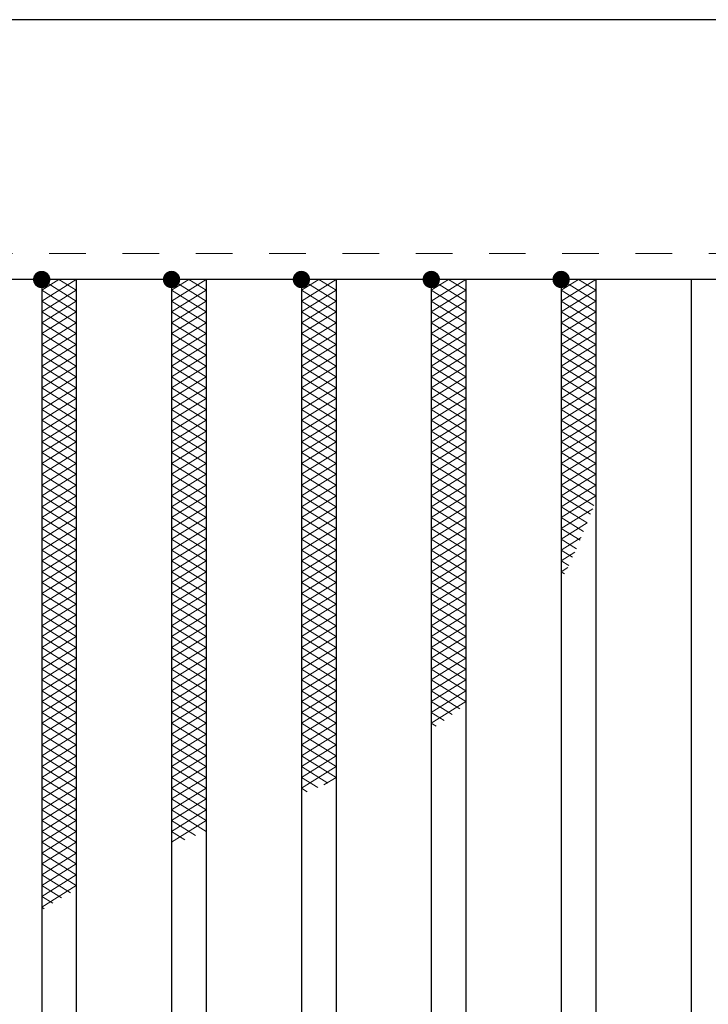
# Model space of a CAD drawing. Units: millimetres. Extents: x -1050 to 1050, y -743 to 742.
# Drawn here: x -590 to -510, y 411 to 524 of the extents above; entities that cross this region are included whole.
import ezdxf

# ---------------------------------------------------------------- set-up
doc = ezdxf.new("R2010")
doc.units = ezdxf.units.MM
doc.header["$LTSCALE"] = 5
doc.linetypes.add('JWW_DASHED1', pattern=[1.693333, 0.846667, -0.846667])
for name, color, linetype in [('ハッチング', 7, 'Continuous'), ('破線', 7, 'Continuous'), ('蓋', 7, 'Continuous')]:
    doc.layers.add(name, color=color, linetype=linetype)

msp = doc.modelspace()

# ---------------------------------------------------------------- linework, layer by layer
at = {"layer": 'ハッチング', "color": 4, "linetype": 'Continuous', "lineweight": 15}
for p, q in [((-587.36, 491.97), (-583.36, 494.47)), ((-587.36, 494.47), (-583.36, 491.97)), ((-587.36, 493.22), (-585.36, 494.47)), ((-585.36, 494.47), (-583.36, 493.22)), ((-572.36, 491.97), (-568.36, 494.47)), ((-572.36, 494.47), (-568.36, 491.97)), ((-572.36, 493.22), (-570.36, 494.47)), ((-570.36, 494.47), (-568.36, 493.22)), ((-557.36, 491.97), (-553.36, 494.47)), ((-557.36, 494.47), (-553.36, 491.97)), ((-557.36, 493.22), (-555.36, 494.47)), ((-555.36, 494.47), (-553.36, 493.22)), ((-542.36, 491.97), (-538.36, 494.47)), ((-542.36, 494.47), (-538.36, 491.97)), ((-542.36, 493.22), (-540.36, 494.47)), ((-540.36, 494.47), (-538.36, 493.22)), ((-527.36, 491.97), (-523.36, 494.47)), ((-527.36, 494.47), (-523.36, 491.97)), ((-527.36, 493.22), (-525.36, 494.47)), ((-525.36, 494.47), (-523.36, 493.22)), ((-587.36, 490.72), (-583.36, 493.22)), ((-587.36, 493.22), (-583.36, 490.72)), ((-572.36, 490.72), (-568.36, 493.22)), ((-572.36, 493.22), (-568.36, 490.72)), ((-557.36, 490.72), (-553.36, 493.22)), ((-557.36, 493.22), (-553.36, 490.72)), ((-542.36, 490.72), (-538.36, 493.22)), ((-542.36, 493.22), (-538.36, 490.72)), ((-527.36, 490.72), (-523.36, 493.22)), ((-527.36, 493.22), (-523.36, 490.72)), ((-587.36, 489.47), (-583.36, 491.97)), ((-587.36, 491.97), (-583.36, 489.47)), ((-572.36, 489.47), (-568.36, 491.97)), ((-572.36, 491.97), (-568.36, 489.47)), ((-557.36, 489.47), (-553.36, 491.97)), ((-557.36, 491.97), (-553.36, 489.47)), ((-542.36, 489.47), (-538.36, 491.97)), ((-542.36, 491.97), (-538.36, 489.47)), ((-527.36, 489.47), (-523.36, 491.97)), ((-527.36, 491.97), (-523.36, 489.47)), ((-587.36, 488.22), (-583.36, 490.72)), ((-587.36, 490.72), (-583.36, 488.22)), ((-572.36, 488.22), (-568.36, 490.72)), ((-572.36, 490.72), (-568.36, 488.22)), ((-557.36, 488.22), (-553.36, 490.72)), ((-557.36, 490.72), (-553.36, 488.22)), ((-542.36, 488.22), (-538.36, 490.72)), ((-542.36, 490.72), (-538.36, 488.22)), ((-527.36, 488.22), (-523.36, 490.72)), ((-527.36, 490.72), (-523.36, 488.22)), ((-587.36, 486.97), (-583.36, 489.47)), ((-587.36, 489.47), (-583.36, 486.97)), ((-572.36, 486.97), (-568.36, 489.47)), ((-572.36, 489.47), (-568.36, 486.97)), ((-557.36, 486.97), (-553.36, 489.47)), ((-557.36, 489.47), (-553.36, 486.97)), ((-542.36, 486.97), (-538.36, 489.47)), ((-542.36, 489.47), (-538.36, 486.97)), ((-527.36, 486.97), (-523.36, 489.47)), ((-527.36, 489.47), (-523.36, 486.97)), ((-587.36, 485.72), (-583.36, 488.22)), ((-587.36, 488.22), (-583.36, 485.72)), ((-572.36, 485.72), (-568.36, 488.22)), ((-572.36, 488.22), (-568.36, 485.72)), ((-557.36, 485.72), (-553.36, 488.22)), ((-557.36, 488.22), (-553.36, 485.72)), ((-542.36, 485.72), (-538.36, 488.22)), ((-542.36, 488.22), (-538.36, 485.72)), ((-527.36, 485.72), (-523.36, 488.22)), ((-527.36, 488.22), (-523.36, 485.72)), ((-587.36, 484.47), (-583.36, 486.97)), ((-587.36, 486.97), (-583.36, 484.47)), ((-572.36, 484.47), (-568.36, 486.97)), ((-572.36, 486.97), (-568.36, 484.47)), ((-557.36, 484.47), (-553.36, 486.97)), ((-557.36, 486.97), (-553.36, 484.47)), ((-542.36, 484.47), (-538.36, 486.97)), ((-542.36, 486.97), (-538.36, 484.47)), ((-527.36, 484.47), (-523.36, 486.97)), ((-527.36, 486.97), (-523.36, 484.47)), ((-587.36, 483.22), (-583.36, 485.72)), ((-587.36, 485.72), (-583.36, 483.22)), ((-572.36, 483.22), (-568.36, 485.72)), ((-572.36, 485.72), (-568.36, 483.22)), ((-557.36, 483.22), (-553.36, 485.72)), ((-557.36, 485.72), (-553.36, 483.22)), ((-542.36, 483.22), (-538.36, 485.72)), ((-542.36, 485.72), (-538.36, 483.22)), ((-527.36, 483.22), (-523.36, 485.72)), ((-527.36, 485.72), (-523.36, 483.22)), ((-587.36, 481.97), (-583.36, 484.47)), ((-587.36, 484.47), (-583.36, 481.97)), ((-572.36, 481.97), (-568.36, 484.47)), ((-572.36, 484.47), (-568.36, 481.97)), ((-557.36, 481.97), (-553.36, 484.47)), ((-557.36, 484.47), (-553.36, 481.97)), ((-542.36, 481.97), (-538.36, 484.47)), ((-542.36, 484.47), (-538.36, 481.97)), ((-527.36, 481.97), (-523.36, 484.47)), ((-527.36, 484.47), (-523.36, 481.97)), ((-587.36, 480.72), (-583.36, 483.22)), ((-587.36, 483.22), (-583.36, 480.72)), ((-572.36, 480.72), (-568.36, 483.22)), ((-572.36, 483.22), (-568.36, 480.72)), ((-557.36, 480.72), (-553.36, 483.22)), ((-557.36, 483.22), (-553.36, 480.72)), ((-542.36, 480.72), (-538.36, 483.22)), ((-542.36, 483.22), (-538.36, 480.72)), ((-527.36, 480.72), (-523.36, 483.22)), ((-527.36, 483.22), (-523.36, 480.72)), ((-587.36, 479.47), (-583.36, 481.97)), ((-587.36, 481.97), (-583.36, 479.47)), ((-572.36, 479.47), (-568.36, 481.97)), ((-572.36, 481.97), (-568.36, 479.47)), ((-557.36, 479.47), (-553.36, 481.97)), ((-557.36, 481.97), (-553.36, 479.47)), ((-542.36, 479.47), (-538.36, 481.97)), ((-542.36, 481.97), (-538.36, 479.47)), ((-527.36, 479.47), (-523.36, 481.97)), ((-527.36, 481.97), (-523.36, 479.47)), ((-587.36, 478.22), (-583.36, 480.72)), ((-587.36, 480.72), (-583.36, 478.22)), ((-572.36, 478.22), (-568.36, 480.72)), ((-572.36, 480.72), (-568.36, 478.22)), ((-557.36, 478.22), (-553.36, 480.72)), ((-557.36, 480.72), (-553.36, 478.22)), ((-542.36, 478.22), (-538.36, 480.72)), ((-542.36, 480.72), (-538.36, 478.22)), ((-527.36, 478.22), (-523.36, 480.72)), ((-527.36, 480.72), (-523.36, 478.22)), ((-587.36, 476.97), (-583.36, 479.47)), ((-587.36, 479.47), (-583.36, 476.97)), ((-572.36, 476.97), (-568.36, 479.47)), ((-572.36, 479.47), (-568.36, 476.97)), ((-557.36, 476.97), (-553.36, 479.47)), ((-557.36, 479.47), (-553.36, 476.97)), ((-542.36, 476.97), (-538.36, 479.47)), ((-542.36, 479.47), (-538.36, 476.97)), ((-527.36, 476.97), (-523.36, 479.47)), ((-527.36, 479.47), (-523.36, 476.97)), ((-587.36, 475.72), (-583.36, 478.22)), ((-587.36, 478.22), (-583.36, 475.72)), ((-572.36, 475.72), (-568.36, 478.22)), ((-572.36, 478.22), (-568.36, 475.72)), ((-557.36, 475.72), (-553.36, 478.22)), ((-557.36, 478.22), (-553.36, 475.72)), ((-542.36, 475.72), (-538.36, 478.22)), ((-542.36, 478.22), (-538.36, 475.72)), ((-527.36, 475.72), (-523.36, 478.22)), ((-527.36, 478.22), (-523.36, 475.72)), ((-587.36, 474.47), (-583.36, 476.97)), ((-587.36, 476.97), (-583.36, 474.47)), ((-572.36, 474.47), (-568.36, 476.97)), ((-572.36, 476.97), (-568.36, 474.47)), ((-557.36, 474.47), (-553.36, 476.97)), ((-557.36, 476.97), (-553.36, 474.47)), ((-542.36, 474.47), (-538.36, 476.97)), ((-542.36, 476.97), (-538.36, 474.47)), ((-527.36, 474.47), (-523.36, 476.97)), ((-527.36, 476.97), (-523.36, 474.47)), ((-587.36, 473.22), (-583.36, 475.72)), ((-587.36, 475.72), (-583.36, 473.22)), ((-572.36, 473.22), (-568.36, 475.72)), ((-572.36, 475.72), (-568.36, 473.22)), ((-557.36, 473.22), (-553.36, 475.72)), ((-557.36, 475.72), (-553.36, 473.22)), ((-542.36, 473.22), (-538.36, 475.72)), ((-542.36, 475.72), (-538.36, 473.22)), ((-527.36, 473.22), (-523.36, 475.72)), ((-527.36, 475.72), (-523.36, 473.22)), ((-587.36, 471.97), (-583.36, 474.47)), ((-587.36, 474.47), (-583.36, 471.97)), ((-572.36, 471.97), (-568.36, 474.47)), ((-572.36, 474.47), (-568.36, 471.97)), ((-557.36, 471.97), (-553.36, 474.47)), ((-557.36, 474.47), (-553.36, 471.97)), ((-542.36, 471.97), (-538.36, 474.47)), ((-542.36, 474.47), (-538.36, 471.97)), ((-527.36, 471.97), (-523.36, 474.47)), ((-527.36, 474.47), (-523.36, 471.97)), ((-587.36, 470.72), (-583.36, 473.22)), ((-587.36, 473.22), (-583.36, 470.72)), ((-572.36, 470.72), (-568.36, 473.22)), ((-572.36, 473.22), (-568.36, 470.72)), ((-557.36, 470.72), (-553.36, 473.22)), ((-557.36, 473.22), (-553.36, 470.72)), ((-542.36, 470.72), (-538.36, 473.22)), ((-542.36, 473.22), (-538.36, 470.72)), ((-527.36, 470.72), (-523.36, 473.22)), ((-527.36, 473.22), (-523.36, 470.72)), ((-587.36, 469.47), (-583.36, 471.97)), ((-587.36, 471.97), (-583.36, 469.47)), ((-572.36, 469.47), (-568.36, 471.97)), ((-572.36, 471.97), (-568.36, 469.47)), ((-557.36, 469.47), (-553.36, 471.97)), ((-557.36, 471.97), (-553.36, 469.47)), ((-542.36, 469.47), (-538.36, 471.97)), ((-542.36, 471.97), (-538.36, 469.47)), ((-527.36, 469.47), (-523.36, 471.97)), ((-527.36, 471.97), (-523.36, 469.47)), ((-587.36, 468.22), (-583.36, 470.72)), ((-587.36, 470.72), (-583.36, 468.22)), ((-572.36, 468.22), (-568.36, 470.72)), ((-572.36, 470.72), (-568.36, 468.22)), ((-557.36, 468.22), (-553.36, 470.72)), ((-557.36, 470.72), (-553.36, 468.22)), ((-542.36, 468.22), (-538.36, 470.72)), ((-542.36, 470.72), (-538.36, 468.22)), ((-527.36, 468.22), (-523.36, 470.72)), ((-527.36, 470.72), (-523.59, 468.36)), ((-587.36, 466.97), (-583.36, 469.47)), ((-587.36, 469.47), (-583.36, 466.97)), ((-572.36, 466.97), (-568.36, 469.47)), ((-572.36, 469.47), (-568.36, 466.97)), ((-557.36, 466.97), (-553.36, 469.47)), ((-557.36, 469.47), (-553.36, 466.97)), ((-542.36, 466.97), (-538.36, 469.47)), ((-542.36, 469.47), (-538.36, 466.97)), ((-527.36, 466.97), (-523.36, 469.47)), ((-527.36, 469.47), (-523.97, 467.35)), ((-587.36, 465.72), (-583.36, 468.22)), ((-587.36, 468.22), (-583.36, 465.72)), ((-572.36, 465.72), (-568.36, 468.22)), ((-572.36, 468.22), (-568.36, 465.72)), ((-557.36, 465.72), (-553.36, 468.22)), ((-557.36, 468.22), (-553.36, 465.72)), ((-542.36, 465.72), (-538.36, 468.22)), ((-542.36, 468.22), (-538.36, 465.72)), ((-527.36, 468.22), (-524.36, 466.35)), ((-527.36, 465.72), (-523.72, 468)), ((-587.36, 464.47), (-583.36, 466.97)), ((-587.36, 466.97), (-583.36, 464.47)), ((-572.36, 464.47), (-568.36, 466.97)), ((-572.36, 466.97), (-568.36, 464.47)), ((-557.36, 464.47), (-553.36, 466.97)), ((-557.36, 466.97), (-553.36, 464.47)), ((-542.36, 464.47), (-538.36, 466.97)), ((-542.36, 466.97), (-538.36, 464.47)), ((-527.36, 466.97), (-524.76, 465.35)), ((-527.36, 464.47), (-524.35, 466.36)), ((-587.36, 463.22), (-583.36, 465.72)), ((-587.36, 465.72), (-583.36, 463.22)), ((-572.36, 463.22), (-568.36, 465.72)), ((-572.36, 465.72), (-568.36, 463.22)), ((-557.36, 463.22), (-553.36, 465.72)), ((-557.36, 465.72), (-553.36, 463.22)), ((-542.36, 463.22), (-538.36, 465.72)), ((-542.36, 465.72), (-538.36, 463.22)), ((-527.36, 465.72), (-525.17, 464.36)), ((-587.36, 461.97), (-583.36, 464.47)), ((-587.36, 464.47), (-583.36, 461.97)), ((-572.36, 461.97), (-568.36, 464.47)), ((-572.36, 464.47), (-568.36, 461.97)), ((-557.36, 461.97), (-553.36, 464.47)), ((-557.36, 464.47), (-553.36, 461.97)), ((-542.36, 461.97), (-538.36, 464.47)), ((-542.36, 464.47), (-538.36, 461.97)), ((-527.36, 463.22), (-525.03, 464.68)), ((-527.36, 464.47), (-525.6, 463.37)), ((-587.36, 460.72), (-583.36, 463.22)), ((-587.36, 463.22), (-583.36, 460.72)), ((-572.36, 460.72), (-568.36, 463.22)), ((-572.36, 463.22), (-568.36, 460.72)), ((-557.36, 460.72), (-553.36, 463.22)), ((-557.36, 463.22), (-553.36, 460.72)), ((-542.36, 460.72), (-538.36, 463.22)), ((-542.36, 463.22), (-538.36, 460.72)), ((-527.36, 463.22), (-526.04, 462.4)), ((-527.36, 461.97), (-525.78, 462.96)), ((-587.36, 459.47), (-583.36, 461.97)), ((-587.36, 461.97), (-583.36, 459.47)), ((-572.36, 459.47), (-568.36, 461.97)), ((-572.36, 461.97), (-568.36, 459.47)), ((-557.36, 459.47), (-553.36, 461.97)), ((-557.36, 461.97), (-553.36, 459.47)), ((-542.36, 459.47), (-538.36, 461.97)), ((-542.36, 461.97), (-538.36, 459.47)), ((-527.36, 461.97), (-526.49, 461.43)), ((-587.36, 458.22), (-583.36, 460.72)), ((-587.36, 460.72), (-583.36, 458.22)), ((-572.36, 458.22), (-568.36, 460.72)), ((-572.36, 460.72), (-568.36, 458.22)), ((-557.36, 458.22), (-553.36, 460.72)), ((-557.36, 460.72), (-553.36, 458.22)), ((-542.36, 458.22), (-538.36, 460.72)), ((-542.36, 460.72), (-538.36, 458.22)), ((-527.36, 460.72), (-526.6, 461.2)), ((-527.36, 460.72), (-526.96, 460.47)), ((-587.36, 456.97), (-583.36, 459.47)), ((-587.36, 459.47), (-583.36, 456.97)), ((-572.36, 456.97), (-568.36, 459.47)), ((-572.36, 459.47), (-568.36, 456.97)), ((-557.36, 456.97), (-553.36, 459.47)), ((-557.36, 459.47), (-553.36, 456.97)), ((-542.36, 456.97), (-538.36, 459.47)), ((-542.36, 459.47), (-538.36, 456.97)), ((-587.36, 455.72), (-583.36, 458.22)), ((-587.36, 458.22), (-583.36, 455.72)), ((-572.36, 455.72), (-568.36, 458.22)), ((-572.36, 458.22), (-568.36, 455.72)), ((-557.36, 455.72), (-553.36, 458.22)), ((-557.36, 458.22), (-553.36, 455.72)), ((-542.36, 455.72), (-538.36, 458.22)), ((-542.36, 458.22), (-538.36, 455.72)), ((-587.36, 454.47), (-583.36, 456.97)), ((-587.36, 456.97), (-583.36, 454.47)), ((-572.36, 454.47), (-568.36, 456.97)), ((-572.36, 456.97), (-568.36, 454.47)), ((-557.36, 454.47), (-553.36, 456.97)), ((-557.36, 456.97), (-553.36, 454.47)), ((-542.36, 454.47), (-538.36, 456.97)), ((-542.36, 456.97), (-538.36, 454.47)), ((-587.36, 453.22), (-583.36, 455.72)), ((-587.36, 455.72), (-583.36, 453.22)), ((-572.36, 453.22), (-568.36, 455.72)), ((-572.36, 455.72), (-568.36, 453.22)), ((-557.36, 453.22), (-553.36, 455.72)), ((-557.36, 455.72), (-553.36, 453.22)), ((-542.36, 453.22), (-538.36, 455.72)), ((-542.36, 455.72), (-538.36, 453.22)), ((-587.36, 451.97), (-583.36, 454.47)), ((-587.36, 454.47), (-583.36, 451.97)), ((-572.36, 451.97), (-568.36, 454.47)), ((-572.36, 454.47), (-568.36, 451.97)), ((-557.36, 451.97), (-553.36, 454.47)), ((-557.36, 454.47), (-553.36, 451.97)), ((-542.36, 451.97), (-538.36, 454.47)), ((-542.36, 454.47), (-538.36, 451.97)), ((-587.36, 450.72), (-583.36, 453.22)), ((-587.36, 453.22), (-583.36, 450.72)), ((-572.36, 450.72), (-568.36, 453.22)), ((-572.36, 453.22), (-568.36, 450.72)), ((-557.36, 450.72), (-553.36, 453.22)), ((-557.36, 453.22), (-553.36, 450.72)), ((-542.36, 450.72), (-538.36, 453.22)), ((-542.36, 453.22), (-538.36, 450.72)), ((-587.36, 449.47), (-583.36, 451.97)), ((-587.36, 451.97), (-583.36, 449.47)), ((-572.36, 449.47), (-568.36, 451.97)), ((-572.36, 451.97), (-568.36, 449.47)), ((-557.36, 449.47), (-553.36, 451.97)), ((-557.36, 451.97), (-553.36, 449.47)), ((-542.36, 449.47), (-538.36, 451.97)), ((-542.36, 451.97), (-538.36, 449.47)), ((-587.36, 448.22), (-583.36, 450.72)), ((-587.36, 450.72), (-583.36, 448.22)), ((-572.36, 448.22), (-568.36, 450.72)), ((-572.36, 450.72), (-568.36, 448.22)), ((-557.36, 448.22), (-553.36, 450.72)), ((-557.36, 450.72), (-553.36, 448.22)), ((-542.36, 448.22), (-538.36, 450.72)), ((-542.36, 450.72), (-538.36, 448.22)), ((-587.36, 446.97), (-583.36, 449.47)), ((-587.36, 449.47), (-583.36, 446.97)), ((-572.36, 446.97), (-568.36, 449.47)), ((-572.36, 449.47), (-568.36, 446.97)), ((-557.36, 446.97), (-553.36, 449.47)), ((-557.36, 449.47), (-553.36, 446.97)), ((-542.36, 446.97), (-538.36, 449.47)), ((-542.36, 449.47), (-538.36, 446.97)), ((-587.36, 445.72), (-583.36, 448.22)), ((-587.36, 448.22), (-583.36, 445.72)), ((-572.36, 445.72), (-568.36, 448.22)), ((-572.36, 448.22), (-568.36, 445.72)), ((-557.36, 445.72), (-553.36, 448.22)), ((-557.36, 448.22), (-553.36, 445.72)), ((-542.36, 445.72), (-538.36, 448.22)), ((-542.36, 448.22), (-538.36, 445.72)), ((-587.36, 444.47), (-583.36, 446.97)), ((-587.36, 446.97), (-583.36, 444.47)), ((-572.36, 444.47), (-568.36, 446.97)), ((-572.36, 446.97), (-568.36, 444.47)), ((-557.36, 444.47), (-553.36, 446.97)), ((-557.36, 446.97), (-553.36, 444.47)), ((-542.36, 444.47), (-538.36, 446.97)), ((-542.36, 446.97), (-539.05, 444.9)), ((-587.36, 443.22), (-583.36, 445.72)), ((-587.36, 445.72), (-583.36, 443.22)), ((-572.36, 443.22), (-568.36, 445.72)), ((-572.36, 445.72), (-568.36, 443.22)), ((-557.36, 443.22), (-553.36, 445.72)), ((-557.36, 445.72), (-553.36, 443.22)), ((-542.36, 443.22), (-538.36, 445.72)), ((-542.36, 445.72), (-539.94, 444.21)), ((-587.36, 441.97), (-583.36, 444.47)), ((-587.36, 444.47), (-583.36, 441.97)), ((-572.36, 441.97), (-568.36, 444.47)), ((-572.36, 444.47), (-568.36, 441.97)), ((-557.36, 441.97), (-553.36, 444.47)), ((-557.36, 444.47), (-553.36, 441.97)), ((-542.36, 444.47), (-540.86, 443.54)), ((-587.36, 440.72), (-583.36, 443.22)), ((-587.36, 443.22), (-583.36, 440.72)), ((-572.36, 440.72), (-568.36, 443.22)), ((-572.36, 443.22), (-568.36, 440.72)), ((-557.36, 440.72), (-553.36, 443.22)), ((-557.36, 443.22), (-553.36, 440.72)), ((-542.36, 443.22), (-541.81, 442.88)), ((-587.36, 439.47), (-583.36, 441.97)), ((-587.36, 441.97), (-583.36, 439.47)), ((-572.36, 439.47), (-568.36, 441.97)), ((-572.36, 441.97), (-568.36, 439.47)), ((-557.36, 439.47), (-553.36, 441.97)), ((-557.36, 441.97), (-553.36, 439.47)), ((-587.36, 438.22), (-583.36, 440.72)), ((-587.36, 440.72), (-583.36, 438.22)), ((-572.36, 438.22), (-568.36, 440.72)), ((-572.36, 440.72), (-568.36, 438.22)), ((-557.36, 438.22), (-553.36, 440.72)), ((-557.36, 440.72), (-553.36, 438.22)), ((-587.36, 436.97), (-583.36, 439.47)), ((-587.36, 439.47), (-583.36, 436.97)), ((-572.36, 436.97), (-568.36, 439.47)), ((-572.36, 439.47), (-568.36, 436.97)), ((-557.36, 436.97), (-553.36, 439.47)), ((-557.36, 439.47), (-553.36, 436.97)), ((-587.36, 435.72), (-583.36, 438.22)), ((-587.36, 438.22), (-583.36, 435.72)), ((-572.36, 435.72), (-568.36, 438.22)), ((-572.36, 438.22), (-568.36, 435.72)), ((-557.36, 435.72), (-553.36, 438.22)), ((-557.36, 438.22), (-554.29, 436.3)), ((-587.36, 434.47), (-583.36, 436.97)), ((-587.36, 436.97), (-583.36, 434.47)), ((-572.36, 434.47), (-568.36, 436.97)), ((-572.36, 436.97), (-568.36, 434.47)), ((-557.36, 436.97), (-555.48, 435.8)), ((-554.76, 436.1), (-553.36, 436.97)), ((-587.36, 433.22), (-583.36, 435.72)), ((-587.36, 435.72), (-583.36, 433.22)), ((-572.36, 433.22), (-568.36, 435.72)), ((-572.36, 435.72), (-568.36, 433.22)), ((-557.36, 435.72), (-556.68, 435.3)), ((-587.36, 431.97), (-583.36, 434.47)), ((-587.36, 434.47), (-583.36, 431.97)), ((-572.36, 431.97), (-568.36, 434.47)), ((-572.36, 434.47), (-568.36, 431.97)), ((-587.36, 430.72), (-583.36, 433.22)), ((-587.36, 433.22), (-583.36, 430.72)), ((-572.36, 430.72), (-568.36, 433.22)), ((-572.36, 433.22), (-568.36, 430.72)), ((-587.36, 429.47), (-583.36, 431.97)), ((-587.36, 431.97), (-583.36, 429.47)), ((-572.36, 429.47), (-568.36, 431.97)), ((-572.36, 431.97), (-569.61, 430.25)), ((-587.36, 428.22), (-583.36, 430.72)), ((-587.36, 430.72), (-583.36, 428.22)), ((-572.36, 430.72), (-570.83, 429.77)), ((-587.36, 426.97), (-583.36, 429.47)), ((-587.36, 429.47), (-583.36, 426.97)), ((-587.36, 425.72), (-583.36, 428.22)), ((-587.36, 428.22), (-583.36, 425.72)), ((-587.36, 424.47), (-583.36, 426.97)), ((-587.36, 426.97), (-583.36, 424.47)), ((-587.36, 423.22), (-583.36, 425.72)), ((-587.36, 425.72), (-584.03, 423.64)), ((-587.36, 421.97), (-583.36, 424.47)), ((-587.36, 424.47), (-585.06, 423.04)), ((-587.36, 423.22), (-586.08, 422.42)), ((-587.36, 421.97), (-587.07, 421.79))]:
    msp.add_line(p, q, dxfattribs=at)
at = {"layer": 'ハッチング', "color": 4, "linetype": 'Continuous', "lineweight": 15, "const_width": 1}
for points in [[(-586.86, 494.47, 0.414214), (-587.36, 494.97, 0.414214), (-587.86, 494.47, 0.414214), (-587.36, 493.97, 0.414214)], [(-571.86, 494.47, 0.414214), (-572.36, 494.97, 0.414214), (-572.86, 494.47, 0.414214), (-572.36, 493.97, 0.414214)], [(-556.86, 494.47, 0.414214), (-557.36, 494.97, 0.414214), (-557.86, 494.47, 0.414214), (-557.36, 493.97, 0.414214)], [(-541.86, 494.47, 0.414214), (-542.36, 494.97, 0.414214), (-542.86, 494.47, 0.414214), (-542.36, 493.97, 0.414214)], [(-526.86, 494.47, 0.414214), (-527.36, 494.97, 0.414214), (-527.86, 494.47, 0.414214), (-527.36, 493.97, 0.414214)]]:
    msp.add_lwpolyline(points, format="xyb", close=True, dxfattribs=at)
at = {"layer": '破線', "color": 4, "linetype": 'JWW_DASHED1', "lineweight": 18}
msp.add_line((332.14, 497.47), (-662.86, 497.47), dxfattribs=at)
at = {"layer": '蓋', "color": 5, "linetype": 'Continuous', "lineweight": 25}
for p, q in [((332.14, 524.47), (-662.86, 524.47)), ((332.14, 494.47), (-662.86, 494.47)), ((-587.36, 494.47), (-587.36, 210.47)), ((-583.36, 494.47), (-583.36, 210.47)), ((-572.36, 494.47), (-572.36, 210.47)), ((-568.36, 494.47), (-568.36, 210.47)), ((-557.36, 494.47), (-557.36, 210.47)), ((-553.36, 494.47), (-553.36, 210.47)), ((-542.36, 494.47), (-542.36, 210.47)), ((-538.36, 494.47), (-538.36, 210.47)), ((-527.36, 494.47), (-527.36, 210.47)), ((-523.36, 494.47), (-523.36, 210.47)), ((-512.36, 494.47), (-512.36, 210.47))]:
    msp.add_line(p, q, dxfattribs=at)

doc.saveas('drawing.dxf')
